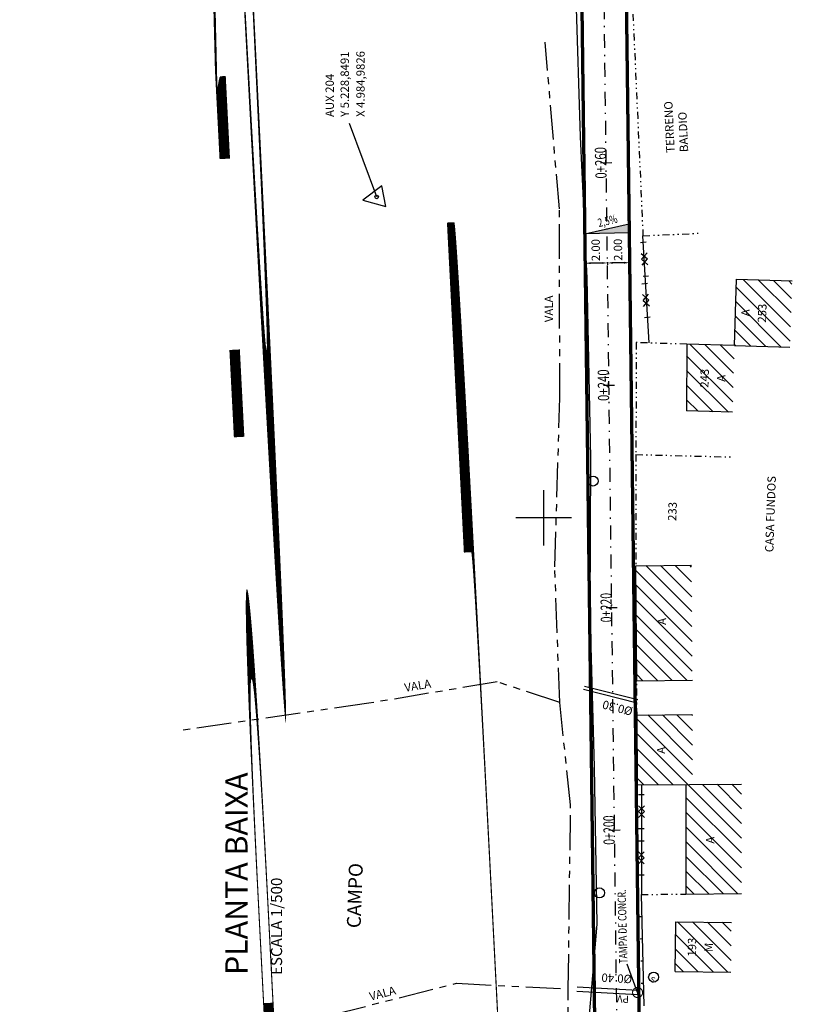
# Model space of a CAD drawing. Extents: x 4398 to 5537, y 4723 to 5915.
# Drawn here: x 4953 to 5024, y 5156 to 5245 of the extents above; entities that cross this region are included whole.
import ezdxf
from ezdxf.enums import TextEntityAlignment as Align

# ---------------------------------------------------------------- set-up
doc = ezdxf.new("R2010")
doc.units = 0
doc.header["$LTSCALE"] = 2.5
doc.header["$MEASUREMENT"] = 0
for name, pattern in [('DASHDOT', [1, 0.5, -0.25, 0, -0.25]), ('DIVIDE2', [0.625, 0.25, -0.125, 0, -0.125, 0, -0.125]), ('PHANTOM', [2.5, 1.25, -0.25, 0.25, -0.25, 0.25, -0.25])]:
    doc.linetypes.add(name, pattern=pattern)
doc.layers.get('0').update_dxf_attribs({"linetype": 'CONTINUOUS'})
for name, color, linetype in [('503-BC-2$0$CEA', 7, '503-BC-2$0$CERCA'), ('503-BC-2$0$CEM', 7, 'CONTINUOUS'), ('503-BC-2$0$DISPDREN', 2, 'CONTINUOUS'), ('503-BC-2$0$EA', 13, 'CONTINUOUS'), ('503-BC-2$0$EM', 11, 'CONTINUOUS'), ('503-BC-2$0$GRA', 1, 'CONTINUOUS'), ('503-BC-2$0$MARCOS', 7, 'CONTINUOUS'), ('503-BC-2$0$MURO', 11, 'DIVIDE2'), ('503-BC-2$0$POSTES', 7, 'CONTINUOUS'), ('503-BC-2$0$PVS', 2, 'CONTINUOUS'), ('AMARR', 7, 'CONTINUOUS'), ('CEM', 7, 'CONTINUOUS'), ('COORD', 11, 'CONTINUOUS'), ('CROQUI', 1, 'CONTINUOUS'), ('EXPROJ', 3, 'DASHDOT'), ('HACH-EA', 7, 'CONTINUOUS'), ('MEDIDAS', 1, 'CONTINUOUS'), ('MFPROJ', 6, 'CONTINUOUS'), ('ST', 2, 'CONTINUOUS'), ('STALBL', 2, 'CONTINUOUS'), ('TEXTO', 1, 'CONTINUOUS'), ('TEXTONEW', 7, 'CONTINUOUS'), ('TXT', 7, 'CONTINUOUS')]:
    doc.layers.add(name, color=color, linetype=linetype)
doc.styles.add('2MM', font='simplex.shx', dxfattribs={"height": 0.4})
doc.styles.add('503-BC-2$0$R', font='ROMANS.SHX', dxfattribs={"height": 0.75})
doc.styles.add('503-BC-2$0$R6', font='ROMANS.SHX', dxfattribs={"height": 0.75})
doc.styles.add('503-BC-2$0$STANDARD', font='txt')
doc.styles.add('R6', font='ROMANS.SHX')
doc.styles.add('ROMANS', font='simplex.shx', dxfattribs={"height": 1.5})
doc.styles.add('ROMANSD', font='romand.shx', dxfattribs={"height": 1.5})
doc.styles.add('SN0', font='ROMAND', dxfattribs={"width": 4e-06})
doc.styles.get("Standard").update_dxf_attribs({"font": 'simplex.shx'})
doc.linetypes.add('503-BC-2$0$CERCA', pattern='A,0.34,-0.05,["X",503-BC-2$0$STANDARD,S=0.1,R=0,X=-0.05,Y=-0.05],-0.05', length=0.44)

# ---------------------------------------------------------------- blocks, each defined once
blk = doc.blocks.new('503-BC-2$0$DIRE')
blk.add_lwpolyline([(0, 0, 0, 0, 0), (0.003, 0, 0.0015, 0, 0), (0.0045, 0, 0, 0, 0)], format="xyseb")
blk = doc.blocks.new('503-BC-2$0$STA')
for p, q in [((-0.0041, 0.0997), (-0.0791, -0.0503)), ((0.0709, -0.0503), (-0.0041, 0.0997)), ((-0.0791, -0.0503), (0.0709, -0.0503))]:
    blk.add_line(p, q)
blk.add_circle((0, 0), 0.0125)
blk = doc.blocks.new('503-BC-2$0$GRA')
for p, q in [((-0.00304, 0.0005), (-0.00304, -0.0005)), ((-0.00106, 0.00053), (0, -0.00053)), ((0, 0.00053), (-0.00106, -0.00053)), ((0.00106, 0.00053), (0, -0.00053)), ((0, 0.00053), (0.00106, -0.00053)), ((0.00304, 0.0005), (0.00304, -0.0005))]:
    blk.add_line(p, q)
blk = doc.blocks.new('503-BC-2$0$PM')
blk.add_circle((0, 0), 0.0009)
blk = doc.blocks.new('503-BC-2$0$PV')
at = {"const_width": 0.0002}
blk.add_lwpolyline([(-0.0009, 0, 1), (0.0009, 0, 1)], format="xyb", close=True, dxfattribs=at)
at = {"color": 0, "style": '503-BC-2$0$STANDARD'}
blk.add_text('PV', height=0.0013, dxfattribs=at).set_placement((0.0015, 0.00066))
blk = doc.blocks.new('503-BC-2$0$PVS')
blk.add_circle((0, 0), 0.0009)
at = {"color": 0, "style": '503-BC-2$0$STANDARD'}
blk.add_text('S', height=0.001, dxfattribs=at).set_placement((0, 0), align=Align.CENTER)
blk = doc.blocks.new('LBL_TIC')
blk.add_line((0, -0.04165), (0, 0.04165))
blk = doc.blocks.new('CEM')
at = {"layer": 'CEM'}
blk.add_line((0, 0), (0, 0.001), dxfattribs=at)
blk = doc.blocks.new('CEMA')
at = {"layer": 'AMARR', "xscale": 200, "yscale": 200, "zscale": 200}
blk.add_blockref('CEM', (0, 0), dxfattribs=at)

msp = doc.modelspace()

# ---------------------------------------------------------------- hatches: boundary and pattern name
at = {"layer": '503-BC-2$0$EM'}
h = msp.add_hatch(dxfattribs=at)
h.set_pattern_fill('ANSI31', color=256, scale=7.5, angle=90, style=0)
h.paths.add_polyline_path([(5011.82, 5159.206), (5011.87, 5163.683), (5016.869, 5163.628), (5016.82, 5159.151)])
h.paths.add_polyline_path([(5015.479, 5160.905), (5015.489, 5161.851), (5014.364, 5161.863), (5014.354, 5160.917)], flags=24)
h.paths.add_polyline_path([(5013.972, 5160.296), (5013.996, 5162.492), (5012.871, 5162.505), (5012.847, 5160.308)], flags=24)
at = {"layer": 'HACH-EA'}
h = msp.add_hatch(dxfattribs=at)
h.set_pattern_fill('ANSI31', color=256, scale=7.5, angle=90, style=0)
h.paths.add_polyline_path([(5022.318, 5221.295), (5022.133, 5215.33), (5017.136, 5215.485), (5017.321, 5221.45)])
h.paths.add_polyline_path([(5017.68, 5218.927), (5017.651, 5217.981), (5018.775, 5217.946), (5018.805, 5218.892)], flags=24)
h.paths.add_polyline_path([(5019.201, 5219.559), (5019.129, 5217.256), (5020.253, 5217.221), (5020.325, 5219.524)], flags=24)
h = msp.add_hatch(dxfattribs=at)
h.set_pattern_fill('ANSI31', color=256, scale=7.5, angle=90, style=0)
edge = h.paths.add_edge_path()
edge.add_line((5017.136, 5215.485), (5012.847, 5215.606))
edge.add_line((5012.847, 5215.618), (5012.824, 5209.604))
edge.add_line((5017.136, 5215.485), (5016.966, 5209.487))
edge.add_line((5016.966, 5209.487), (5012.824, 5209.604))
h.paths.add_polyline_path([(5016.611, 5212.07), (5016.61, 5213.016), (5015.485, 5213.016), (5015.486, 5212.069)], flags=24)
h.paths.add_polyline_path([(5015.111, 5211.391), (5015.11, 5213.694), (5013.985, 5213.694), (5013.986, 5211.39)], flags=24)
h = msp.add_hatch(dxfattribs=at)
h.set_pattern_fill('ANSI31', color=256, scale=7.5, angle=90, style=0)
h.paths.add_polyline_path([(5013.356, 5185.395), (5008.357, 5185.353), (5008.284, 5195.697), (5013.284, 5195.732)])
h.paths.add_polyline_path([(5011.281, 5190.221), (5011.275, 5191.167), (5010.15, 5191.159), (5010.157, 5190.213)], flags=24)
h = msp.add_hatch(dxfattribs=at)
h.set_pattern_fill('ANSI31', color=256, scale=7.5, angle=90, style=0)
h.paths.add_polyline_path([(5013.382, 5182.306), (5013.377, 5176.022), (5008.438, 5175.981), (5008.382, 5182.265)])
h.paths.add_polyline_path([(5011.203, 5178.627), (5011.201, 5179.573), (5010.076, 5179.571), (5010.078, 5178.625)], flags=24)
h = msp.add_hatch(dxfattribs=at)
h.set_pattern_fill('ANSI31', color=256, scale=7.5, angle=90, style=0)
h.paths.add_polyline_path([(5017.78, 5176.059), (5012.78, 5176.017), (5012.772, 5166.169), (5017.772, 5166.21)])
h.paths.add_polyline_path([(5015.621, 5170.551), (5015.619, 5171.497), (5014.494, 5171.495), (5014.496, 5170.548)], flags=24)
at = {"layer": 'ST'}
msp.add_hatch(color=256, dxfattribs=at).paths.add_polyline_path([(5007.681, 5226.44), (5007.691, 5225.62), (5003.692, 5225.539)])

# ---------------------------------------------------------------- linework, layer by layer
at = {"layer": '503-BC-2$0$CEA'}
for p, q in [((5002.782, 5250.117, 1163.16), (5003.267, 5234.246, 1163.16)), ((5003.267, 5234.246, 1163.16), (5003.871, 5221.548, 1163.16)), ((5003.871, 5221.548, 1163.16), (5004.195, 5205.387, 1163.16)), ((5004.195, 5205.387, 1163.16), (5004.14, 5191.657, 1163.16)), ((5004.14, 5191.657, 1163.16), (5004.524, 5177.585, 1163.16)), ((5004.524, 5177.585, 1163.16), (5004.761, 5163.457, 1163.16)), ((5004.761, 5163.457, 1163.16), (5003.785, 5151.584, 1163.16))]:
    msp.add_line(p, q, dxfattribs=at)
at = {"layer": '503-BC-2$0$CEM'}
msp.add_line((5009.014, 5156.129, 1163.16), (5008.772, 5166.136, 1163.16), dxfattribs=at)
at = {"layer": '503-BC-2$0$DISPDREN'}
for p, q in [((5008.471, 5183.626, 1163.16), (5003.659, 5184.848, 1163.16)), ((5008.397, 5183.335, 1163.16), (5003.586, 5184.557, 1163.16)), ((5008.435, 5157.319, 1163.16), (5007.484, 5159.881, 1163.16)), ((5008.425, 5157.119, 1163.16), (5002.972, 5157.41, 1163.16)), ((5008.446, 5157.518, 1163.16), (5002.993, 5157.809, 1163.16))]:
    msp.add_line(p, q, dxfattribs=at)
at = {"layer": '503-BC-2$0$DISPDREN', "linetype": 'PHANTOM', "elevation": 1163.16}
for points in [[(4998.214, 5013.943), (4997.107, 5029.95), (4998.464, 5048.645), (5000.632, 5064.712), (5001.839, 5078.574), (5002.854, 5098.58), (5002.054, 5116.486), (5002.127, 5137.877), (5002.208, 5157.634), (5002.409, 5174.188), (5001.433, 5183.399), (5000.996, 5195.605), (5001.448, 5210.774), (5001.401, 5227.77), (5000.13, 5242.752)], [(5001.433, 5183.399), (4995.819, 5185.243), (4984.288, 5183.33), (4967.449, 5180.899)], [(4964.594, 5147.771), (4980.943, 5155.308), (4992.144, 5158.149), (5002.208, 5157.634)]]:
    msp.add_lwpolyline(points, dxfattribs=at)
at = {"layer": '503-BC-2$0$DISPDREN', "elevation": 1163.16}
msp.add_lwpolyline([(5000.13, 5242.752), (5000.13, 5242.752)], close=True, dxfattribs=at)
at = {"layer": '503-BC-2$0$EA'}
for p, q in [((5017.136, 5215.485, 1163.16), (5017.321, 5221.45, 1163.16)), ((5017.321, 5221.45, 1163.16), (5022.318, 5221.295, 1163.16)), ((5012.847, 5215.618, 1163.16), (5012.824, 5209.604, 1163.16)), ((5017.136, 5215.485, 1163.16), (5012.847, 5215.606, 1163.16)), ((5017.136, 5215.485, 1163.16), (5022.133, 5215.33, 1163.16)), ((5016.966, 5209.487, 1163.16), (5012.824, 5209.604, 1163.16)), ((5008.284, 5195.697, 1163.16), (5013.284, 5195.732, 1163.16)), ((5008.357, 5185.353, 1163.16), (5008.284, 5195.697, 1163.16)), ((5008.357, 5185.353, 1163.16), (5013.356, 5185.395, 1163.16)), ((5008.382, 5182.265, 1163.16), (5013.382, 5182.306, 1163.16)), ((5008.438, 5175.981, 1163.16), (5008.382, 5182.265, 1163.16)), ((5008.438, 5175.981, 1163.16), (5017.78, 5176.059, 1163.16)), ((5012.78, 5176.017, 1163.16), (5012.772, 5166.169, 1163.16)), ((5012.772, 5166.169, 1163.16), (5017.772, 5166.21, 1163.16))]:
    msp.add_line(p, q, dxfattribs=at)
at = {"layer": '503-BC-2$0$EM'}
for p, q in [((5011.82, 5159.206, 1163.16), (5011.87, 5163.683, 1163.16)), ((5011.87, 5163.683, 1163.16), (5016.869, 5163.628, 1163.16)), ((5011.82, 5159.206, 1163.16), (5016.82, 5159.151, 1163.16))]:
    msp.add_line(p, q, dxfattribs=at)
at = {"layer": '503-BC-2$0$GRA'}
for p, q in [((5009.473, 5215.717, 1163.16), (5008.919, 5225.355, 1163.16)), ((5008.78, 5175.984, 1163.16), (5008.772, 5166.136, 1163.16))]:
    msp.add_line(p, q, dxfattribs=at)
at = {"layer": '503-BC-2$0$MURO'}
for p, q in [((5008.015, 5245.294, 1163.16), (5008.919, 5225.355, 1163.16)), ((5008.919, 5225.355, 1163.16), (5013.914, 5225.582, 1163.16)), ((5008.319, 5215.755, 1163.16), (5008.279, 5205.693, 1163.16)), ((5012.847, 5215.606, 1163.16), (5008.319, 5215.755, 1163.16)), ((5008.279, 5205.693, 1163.16), (5008.284, 5195.697, 1163.16)), ((5008.279, 5205.693, 1163.16), (5016.824, 5205.47, 1163.16)), ((5008.382, 5182.265, 1163.16), (5008.357, 5185.353, 1163.16)), ((5008.772, 5166.136, 1163.16), (5012.772, 5166.169, 1163.16))]:
    msp.add_line(p, q, dxfattribs=at)
at = {"layer": 'COORD', "linetype": 'CONTINUOUS'}
for p, q in [((5000, 5197.5, 1153.515), (5000, 5202.5, 1153.515)), ((5002.5, 5200, 1153.515), (4997.5, 5200, 1153.515))]:
    msp.add_line(p, q, dxfattribs=at)
at = {"layer": 'EXPROJ', "elevation": 1153.515}
msp.add_lwpolyline([(4997.561, 4972.884), (4997.902, 4990.837, -0.076446), (4999.978, 5002.819), (5002.273, 5009.647, 0.063851), (5004.261, 5019.625), (5007.512, 5066.576, 0.020409), (5007.627, 5070.655), (5005.024, 5279.036), (5079.31, 5277.608)], format="xyb", dxfattribs=at)
at = {"layer": 'MEDIDAS', "linetype": 'BYBLOCK'}
for p, q in [((5003.726, 5222.827, 1153.515), (5003.728, 5222.709, 1153.515)), ((5005.225, 5222.908, 1153.515), (5004.225, 5222.896, 1153.515)), ((5005.726, 5222.852, 1153.515), (5005.728, 5222.734, 1153.515)), ((5005.726, 5222.852, 1153.515), (5005.728, 5222.734, 1153.515)), ((5007.225, 5222.933, 1153.515), (5006.225, 5222.921, 1153.515)), ((5007.726, 5222.877, 1153.515), (5007.727, 5222.759, 1153.515))]:
    msp.add_line(p, q, dxfattribs=at)
for p in [(5003.725, 5222.89, 1153.515), (5003.725, 5222.889, 1153.515), (5005.725, 5222.915, 1153.515), (5005.725, 5222.915, 1153.515), (5005.725, 5222.914, 1153.515), (5007.725, 5222.94, 1153.515)]:
    msp.add_point(p, dxfattribs=at)
for points in [[(5004.224, 5222.979, 1153.515), (5004.226, 5222.812, 1153.515), (5003.725, 5222.889, 1153.515)], [(5005.224, 5222.991, 1153.515), (5005.226, 5222.825, 1153.515), (5005.725, 5222.914, 1153.515)], [(5006.224, 5223.004, 1153.515), (5006.226, 5222.837, 1153.515), (5005.725, 5222.914, 1153.515)], [(5007.224, 5223.016, 1153.515), (5007.226, 5222.85, 1153.515), (5007.725, 5222.939, 1153.515)]]:
    msp.add_solid(points, dxfattribs=at)
at = {"layer": 'MFPROJ'}
msp.add_lwpolyline([(5000.377, 5010.284, 0.3, 0.3, 0.06385), (5002.266, 5019.763, 0.3, 0.3, 0), (5005.517, 5066.714, 0.3, 0.3, 0), (5005.628, 5070.63, 0.3, 0.3, 0), (5002.999, 5281.013, 0.3, 0.3, 0), (5073.387, 5279.732, 0.3, 0.3, 0.383865), (5075.422, 5281.783, 0, 0, 0)], format="xyseb", dxfattribs=at)
at = {"layer": 'MFPROJ', "const_width": 0.3}
msp.add_lwpolyline([(5073.67, 5275.735), (5012.144, 5276.956, 0.419707), (5007.113, 5271.893), (5009.627, 5070.68, -0.02041), (5009.507, 5066.438), (5006.256, 5019.487, -0.063851), (5004.169, 5009.01), (5001.874, 5002.182, 0.076446), (4999.902, 4990.799), (4999.663, 4978.234, 0.406282), (5001.57, 4976.198)], format="xyb", dxfattribs=at)
at = {"layer": 'ST', "elevation": 1153.515}
msp.add_lwpolyline([(5007.681, 5226.44), (5007.691, 5225.62), (5003.692, 5225.539), (5007.681, 5226.44)], dxfattribs=at)
at = {"layer": 'TXT'}
msp.add_line((4984.983, 5228.849, 1163.16), (4982.542, 5235.457, 1153.515), dxfattribs=at)

# ---------------------------------------------------------------- block references
at = {"layer": '503-BC-2$0$DISPDREN', "xscale": 500, "yscale": 500, "zscale": 500}
for name, p, rotation in [('503-BC-2$0$DIRE', (5001.401, 5227.77, 1163.16), 270.1577511280741), ('503-BC-2$0$DIRE', (4995.819, 5185.243, 1163.16), 189.4171421968289), ('503-BC-2$0$DIRE', (5008.434, 5183.48, 1163.16), 165.7453709048214), ('503-BC-2$0$DIRE', (5002.409, 5174.188, 1163.16), 96.04468752302358), ('503-BC-2$0$DIRE', (4997.176, 5157.892, 1163.16), 177.0704315863622), ('503-BC-2$0$DIRE', (5007.298, 5157.379, 1163.16), 176.9486098322342), ('503-BC-2$0$PV', (5008.435, 5157.319, 1163.16), 177.2076993284991)]:
    msp.add_blockref(name, p, dxfattribs=dict(at, rotation=rotation))
at = {"layer": '503-BC-2$0$GRA', "xscale": 500, "yscale": 500, "zscale": 500}
for p, rotation in [((5009.065, 5223.263, 1163.16), 94.22012048740919), ((5009.19, 5219.553, 1163.16), 94.22012048740919), ((5008.779, 5173.59, 1163.16), 89.94891081830565), ((5008.775, 5169.431, 1163.16), 89.94891081830565)]:
    msp.add_blockref('503-BC-2$0$GRA', p, dxfattribs=dict(at, rotation=rotation))
at = {"layer": '503-BC-2$0$MARCOS', "xscale": 12.7, "yscale": 12.7, "zscale": 12.7, "rotation": 101.3708926886424}
msp.add_blockref('503-BC-2$0$STA', (4984.983, 5228.849, 1163.16), dxfattribs=at)
at = {"layer": '503-BC-2$0$POSTES', "xscale": 500, "yscale": 500, "zscale": 500}
for p, rotation in [((5004.437, 5203.306, 1163.16), 101.3708926886424), ((5005.013, 5166.276, 1163.16), 176.9486098322342)]:
    msp.add_blockref('503-BC-2$0$PM', p, dxfattribs=dict(at, rotation=rotation))
at = {"layer": '503-BC-2$0$PVS', "xscale": 500, "yscale": 500, "zscale": 500, "rotation": 168.596713186439}
msp.add_blockref('503-BC-2$0$PVS', (5009.877, 5158.71, 1163.16), dxfattribs=at)
at = {"layer": 'AMARR', "rotation": 91.38469783673754}
for p in [(5008.821, 5164.136, 1163.16), (5008.869, 5162.137, 1163.16), (5008.917, 5160.137, 1163.16), (5008.966, 5158.138, 1163.16)]:
    msp.add_blockref('CEMA', p, dxfattribs=at)
at = {"layer": 'STALBL', "xscale": 12.00480192076831, "yscale": 12.00480192076831, "zscale": 12.00480192076831, "rotation": 270.7157447253509}
for p in [(5005.613, 5231.929, 1153.515), (5005.863, 5211.93, 1153.515), (5006.112, 5191.932, 1153.515), (5006.362, 5171.933, 1153.515)]:
    msp.add_blockref('LBL_TIC', p, dxfattribs=at)

# ---------------------------------------------------------------- texts
at = {"layer": '503-BC-2$0$DISPDREN', "style": '503-BC-2$0$R6'}
for s, rotation, p in [('VALA', 90.15775, (5000.83, 5217.59, 1163.16)), ('VALA', 9.41714, (4987.546, 5184.354, 1163.16)), ('Ø0.30', 165.74537, (5008.068, 5182.927, 1163.16)), ('Ø0.40', 176.94861, (5007.964, 5158.898, 1163.16)), ('VALA', 14.23045, (4984.437, 5156.587, 1163.16))]:
    msp.add_text(s, height=0.753, rotation=rotation, dxfattribs=at).set_placement(p)
at = {"layer": '503-BC-2$0$DISPDREN', "style": '503-BC-2$0$R6', "width": 0.75}
msp.add_text('TAMPA DE CONCR.', height=0.753, rotation=91.37089, dxfattribs=at).set_placement((5007.534, 5159.928, 1163.16))
at = {"layer": '503-BC-2$0$EM', "style": '503-BC-2$0$R'}
for s, p in [('193', (5013.422, 5161.4)), ('M', (5014.921, 5161.384))]:
    msp.add_text(s, height=0.75, rotation=89.36881, dxfattribs=at).set_placement(p, align=Align.MIDDLE)
at = {"layer": '503-BC-2$0$MURO', "style": '503-BC-2$0$R6'}
for s, p in [('TERRENO', (5011.772, 5232.839, 1163.16)), ('BALDIO', (5012.99, 5232.894, 1163.16))]:
    msp.add_text(s, height=0.753, rotation=92.59603, dxfattribs=at).set_placement(p)
at = {"layer": 'CROQUI'}
for s, height, style, p in [('PLANTA BAIXA', 2, 'ROMANSD', (4973.375, 5158.895, 1187.634)), ('ESCALA 1/500', 1, 'ROMANS', (4976.48, 5158.895, 1187.634))]:
    msp.add_text(s, height=height, rotation=90, dxfattribs=dict(at, style=style)).set_placement(p)
at = {"layer": 'MEDIDAS', "linetype": 'BYBLOCK', "char_height": 0.75, "attachment_point": 4, "rotation": 90.71585}
for insert in [(5004.685, 5223.076, 1153.515), (5006.685, 5223.101, 1153.515)]:
    msp.add_mtext('\\A1;2.00', dxfattribs=dict(at, insert=insert))
at = {"layer": 'ST', "style": 'R6', "width": 0.75}
msp.add_text('2,5%', height=0.75, rotation=13.51758, dxfattribs=at).set_placement((5004.959, 5226.133, 1153.515))
at = {"layer": 'STALBL', "style": '2MM'}
for s, rotation, width, p in [('0+260', 91.43149, 0.75, (5005.613, 5231.929)), ('0+240', 90.71574, 0.75, (5005.863, 5211.93)), ('0+220', 90.71574, 0.7, (5006.112, 5191.932)), ('0+200', 90.71574, 0.7, (5006.362, 5171.933))]:
    msp.add_text(s, height=1, rotation=rotation, dxfattribs=dict(at, width=width)).set_placement(p, align=Align.CENTER)
at = {"layer": 'TEXTO', "style": '503-BC-2$0$R'}
for s, p in [('A', (5018.228, 5218.436)), ('253', (5019.727, 5218.39)), ('243', (5014.548, 5212.542)), ('A', (5016.048, 5212.543)), ('CASA FUNDOS', (5020.475, 5200.328)), ('233', (5011.66, 5200.571)), ('A', (5010.716, 5190.69)), ('A', (5010.639, 5179.099)), ('A', (5015.057, 5171.023))]:
    msp.add_text(s, height=0.75, rotation=88.08964, dxfattribs=at).set_placement(p, align=Align.MIDDLE)
at = {"layer": 'TEXTONEW'}
msp.add_text('CAMPO', height=1.25, rotation=88.02365, dxfattribs=at).set_placement((4983.541, 5163.091, 1171.425))
at = {"layer": 'TXT', "style": 'SN0'}
for s, height, rotation, width, p, p2 in [('R. BERNARDINO S. PASTORIZA', 0.94354, 92.95069, 0.614386, (4967.882, 5308.268, 1202.462), (4967.191, 5321.666)), ('R. JOÃO', 0.9435, 92.95073, 0.618384, (4987.327, 5322.418, 1202.462), (4987.142, 5326.026)), ('BECO 2', 0.9435, 92.95072, 0.669414, (4970.13, 5320.347, 1202.462), (4969.944, 5323.952))]:
    msp.add_text(s, height=height, rotation=rotation, dxfattribs=dict(at, width=width)).set_placement(p, p2, align=Align.FIT)
at = {"layer": 'TXT', "style": 'R6'}
for s, p in [('Y 5.228,8491', (4982.486, 5236.04, 1197.279)), ('X 4.984,9826', (4983.905, 5236.04, 1197.279)), ('AUX 204', (4981.135, 5236.04, 1197.279))]:
    msp.add_text(s, height=0.75, rotation=90, dxfattribs=at).set_placement(p)

doc.saveas('drawing.dxf')
